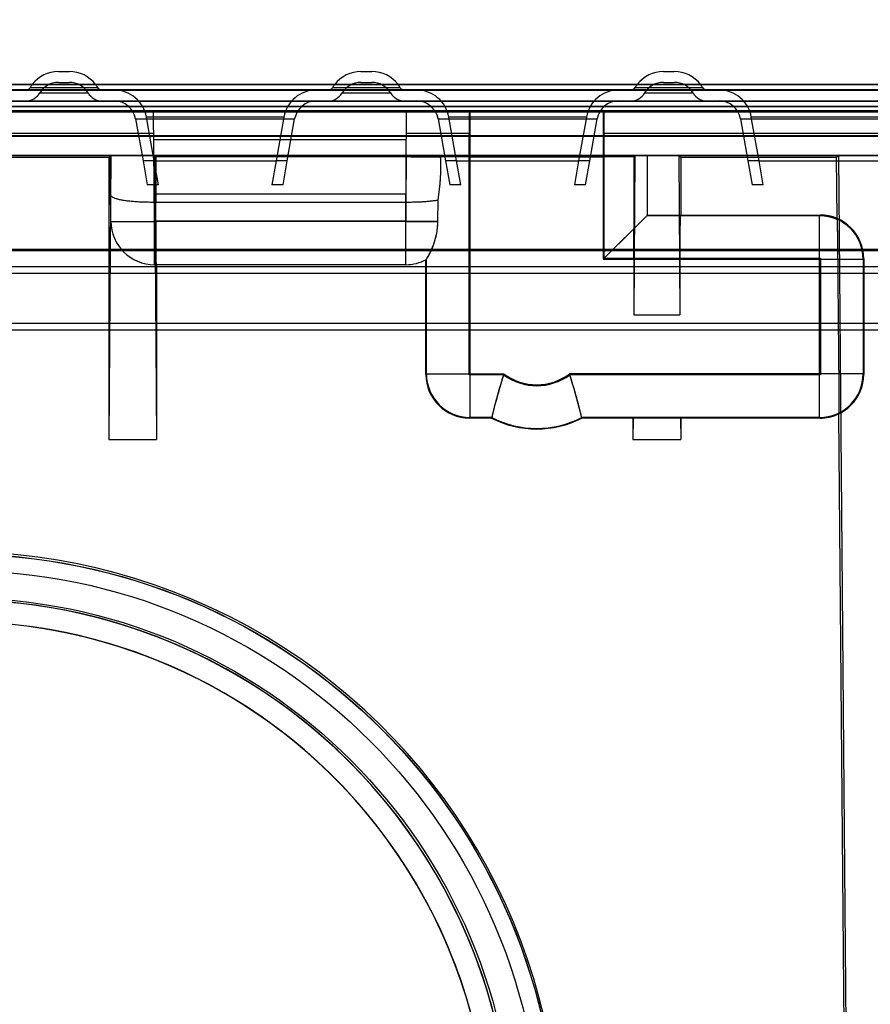
# Model space of a CAD drawing. Units: millimetres. Extents: x 0 to 1680, y 0 to 1188.
# Drawn here: x 954 to 1032, y 879 to 969 of the extents above; entities that cross this region are included whole.
import ezdxf
from ezdxf.enums import TextEntityAlignment as Align

# ---------------------------------------------------------------- set-up
doc = ezdxf.new("R2010")
doc.units = ezdxf.units.MM
doc.header["$LTSCALE"] = 92.4
doc.layers.get('0').update_dxf_attribs({"linetype": 'CONTINUOUS'})
for name, color, linetype in [('06___PRT_ALL_SURFS', 7, 'CONTINUOUS'), ('DIMS', 7, 'CONTINUOUS'), ('SURFACES', 7, 'CONTINUOUS')]:
    doc.layers.add(name, color=color, linetype=linetype)
doc.styles.get("Standard").update_dxf_attribs({"font": 'txt', "width": 0.4})
doc.dimstyles.new('DIMSTYLE_3', dxfattribs={"dimtxt": 14, "dimasz": 12, "dimexe": 0.18, "dimexo": 0.0625, "dimgap": 0.09, "dimtad": 1, "dimdec": 0, "dimdsep": 46, "dimtxsty": 'Standard', "dimblk": '_FILLED', "dimblk1": '_FILLED', "dimblk2": '_FILLED', "dimcen": 0.09, "dimclrt": 5, "dimadec": 0, "dimazin": 0, "dimtfac": 1, "dimtdec": 0, "dimtofl": 0, "dimtmove": 0, "dimatfit": 3, "dimldrblk": '_FILLED', "dimfxl": 1, "dimtolj": 1, "dimarcsym": 0})

# ---------------------------------------------------------------- blocks, each defined once
blk = doc.blocks.new('_FILLED')
at = {"color": 0, "linetype": 'ByBlock'}
blk.add_solid([(0, 0), (-1, 0.2), (-1, -0.2)], dxfattribs=at)
blk = doc.blocks.new('*D7')
at = {"layer": 'DIMS', "color": 2, "linetype": 'Continuous'}
for p, q in [((153.203, 813.725), (153.203, 1025.539)), ((1153.203, 801.725), (1153.203, 1025.539)), ((153.203, 1021.539), (653.203, 1021.539)), ((1153.203, 1021.539), (653.203, 1021.539))]:
    blk.add_line(p, q, dxfattribs=at)
at = {"layer": 'DIMS', "color": 2, "linetype": 'Continuous', "xscale": 12, "yscale": 12, "zscale": 12, "rotation": 180}
blk.add_blockref('_FILLED', (153.203, 1021.539), dxfattribs=at)
at = {"layer": 'DIMS', "color": 2, "linetype": 'Continuous', "xscale": 12, "yscale": 12, "zscale": 12}
blk.add_blockref('_FILLED', (1153.203, 1021.539), dxfattribs=at)
at = {"layer": 'DIMS', "color": 5, "linetype": 'Continuous', "width": 0.589897}
blk.add_text('1000', height=14, dxfattribs=at).set_placement((653.203, 1025.039), align=Align.CENTER)

msp = doc.modelspace()

# ---------------------------------------------------------------- linework, layer by layer
at = {"color": 7, "linetype": 'Continuous'}
for p, q in [((153.849, 963.225), (1152.557, 963.225)), ((153.661, 960.725), (1152.657, 960.725)), ((875.203, 956.725), (1028.825, 956.725)), ((962.01, 956.532), (934.395, 956.532)), ((962.203, 956.725), (962.008, 930.725)), ((962.01, 956.532), (962.008, 930.725)), ((962.01, 956.532), (962.203, 956.725)), ((966.307, 956.62), (966.203, 956.725)), ((966.203, 956.725), (966.397, 930.725)), ((966.307, 956.62), (989.251, 956.62)), ((995.103, 956.616), (1007.303, 956.616)), ((1010.084, 956.606), (1010.203, 956.725)), ((1010.084, 956.606), (1010.084, 950.006)), ((1010.203, 956.725), (1010.094, 942.126)), ((1014.395, 956.532), (1014.203, 956.725)), ((1014.203, 956.725), (1014.312, 942.126)), ((1028.634, 956.532), (1014.395, 956.532)), ((1014.395, 956.532), (1014.395, 951.274)), ((1028.634, 956.532), (1028.825, 956.725)), ((1028.634, 956.532), (1028.682, 950.969)), ((1028.825, 956.725), (1029.643, 862.964)), ((989.229, 952.436), (966.312, 952.436)), ((966.312, 950.69), (966.312, 952.436)), ((992.153, 950.675), (992.169, 952.631)), ((1014.346, 951.225), (1014.395, 951.274)), ((1014.395, 951.274), (1027.152, 951.274)), ((1010.084, 950.006), (1007.303, 947.225)), ((991.053, 936.675), (991.054, 947.179)), ((1010.094, 947.225), (1010.094, 942.126)), ((1014.312, 947.225), (1014.312, 942.126)), ((989.203, 946.725), (966.347, 946.725)), ((966.396, 946.725), (966.397, 930.725)), ((1010.094, 942.126), (1014.312, 942.126)), ((997.067, 932.674), (995.052, 932.674)), ((997.08, 932.725), (997.067, 932.674)), ((1005.326, 932.725), (1005.338, 932.674)), ((1010.009, 932.674), (1005.338, 932.674)), ((1010.023, 932.689), (1010.008, 930.725)), ((1010.009, 932.674), (1010.008, 930.725)), ((1010.023, 932.689), (1010.009, 932.674)), ((1010.023, 932.689), (1014.382, 932.689)), ((1014.382, 932.689), (1014.397, 932.674)), ((1014.382, 932.689), (1014.397, 930.725)), ((1027.153, 932.674), (1014.397, 932.674)), ((1014.397, 932.674), (1014.397, 930.725)), ((1028.837, 933.046), (1029.444, 862.963)), ((962.008, 930.725), (966.397, 930.725)), ((1010.008, 930.725), (1014.397, 930.725))]:
    msp.add_line(p, q, dxfattribs=at)
at = {"color": 9, "linetype": 'Continuous'}
for p, q in [((153.849, 962.729), (1152.557, 962.729)), ((1152.57, 961.22), (153.836, 961.22)), ((989.251, 956.62), (989.229, 952.436)), ((995.103, 932.725), (995.103, 956.616)), ((1007.303, 956.616), (1007.303, 947.225)), ((989.218, 952.436), (989.203, 950.69)), ((989.203, 950.69), (966.312, 950.69)), ((989.203, 946.725), (989.203, 950.69)), ((1014.346, 951.225), (1027.103, 951.225)), ((1027.152, 951.274), (1027.103, 951.225)), ((1027.103, 932.725), (1027.103, 951.225)), ((991.103, 936.725), (991.103, 947.205)), ((1007.303, 947.225), (1010.094, 947.225)), ((1014.312, 947.225), (1028.795, 947.225)), ((991.053, 936.675), (991.103, 936.725)), ((991.103, 936.725), (998.203, 936.725)), ((1028.887, 936.725), (1004.203, 936.725)), ((995.052, 932.674), (995.103, 932.725)), ((997.08, 932.725), (995.103, 932.725)), ((1027.103, 932.725), (1005.326, 932.725)), ((1027.153, 932.674), (1027.103, 932.725))]:
    msp.add_line(p, q, dxfattribs=at)
at = {"color": 7, "linetype": 'Continuous'}
for radius in [54.913, 53.4, 50.9]:
    msp.add_circle((948.203, 865.325), radius, dxfattribs=at)
for centre, radius, start, end in [((972.759, 955.797), 19.666, 350.73761, 2.36039), ((989.203, 950.725), 4, 270, 298.35687), ((948.203, 865.329), 50.696, 359.99564, 180.00436), ((948.203, 865.328), 48.696, 359.99586, 180.00412), ((948.203, 865.328), 48.692, 359.99584, 180.00413)]:
    msp.add_arc(centre, radius, start, end, dxfattribs=at)
at = {"color": 9, "linetype": 'Continuous'}
for centre, radius, start, end in [((992.137, 1249.438), 298.763, 269.43727, 270.00298), ((995.103, 936.725), 4, 180.00527, 269.99473), ((1001.203, 940.725), 5, 233.13032, 306.8699), ((1001.203, 940.725), 9, 242.73372, 297.26628), ((1027.102, 936.725), 4, 270.00468, 296.49786), ((948.203, 865.329), 50.701, 359.99562, 180.00438)]:
    msp.add_arc(centre, radius, start, end, dxfattribs=at)
at = {"color": 7, "linetype": 'Continuous'}
for centre, major_axis, ratio, start_param, end_param in [((966.399, 955.725), (0, 10.5), 0.008727, 1.485424, 1.889368), ((995.103, 956.581), (4, 0), 0.008727, 1.570796, 2.309757), ((1007.303, 956.581), (4, 0), 0.008727, 0.801995, 1.570796), ((966.347, 950.725), (0, 4), 0.008727, -4.703662, -3.141593), ((1014.347, 947.225), (0, 4), 0.008727, 0.008727, 1.570796), ((1027.152, 947.274), (4, 0), 0.999924, 1.178137, 1.570796), ((1027.93, 948.052), (-1.075, 4.434), 0.382733, -0.975832, -0.948867), ((1010.059, 947.225), (0, 4), 0.008727, -1.570796, -0.801995), ((1027.103, 1137.566), (-4, 458.372), 0.000076, -2.024351, -1.999021), ((995.053, 936.675), (2.103, 3.403), 0.99983, -4.158799, -2.588079), ((1001.203, 940.724), (0, 9.05), 1, -3.61616, -2.667025), ((1027.153, 936.675), (-2.103, 3.403), 0.99983, -3.695106, -3.260485), ((1027.983, 935.845), (1.027, 4.475), 0.381242, -2.156001, -2.12821), ((948.203, 865.32), (0, 55.099), 1, -1.614648, 1.614648)]:
    msp.add_ellipse(centre, major_axis=major_axis, ratio=ratio, start_param=start_param, end_param=end_param, dxfattribs=at)
at = {"color": 6, "linetype": 'Continuous'}
msp.add_ellipse((948.203, 865.329), major_axis=(0, 50.701), ratio=1, start_param=-1.618614, end_param=1.618614, dxfattribs=at)
at = {"color": 7, "linetype": 'Continuous'}
for points, knots in [([(989.251, 956.62), (989.552, 956.62), (990.605, 956.619), (991.657, 956.615), (992.409, 956.606)], [0, 0, 0, 0, 0.285823, 1, 1, 1, 1]), ([(992.169, 952.631), (991.729, 952.551), (990.748, 952.455), (989.765, 952.431), (989.229, 952.436)], [0, 0, 0, 0, 0.454426, 1, 1, 1, 1]), ([(991.103, 947.205), (991.322, 947.571), (991.689, 948.297), (992.058, 949.467), (992.149, 950.264), (992.153, 950.675)], [0, 0, 0, 0, 0.349384, 0.662805, 1, 1, 1, 1]), ([(1028.795, 947.225), (1028.793, 947.46), (1028.789, 947.921), (1028.781, 948.59), (1028.773, 949.209), (1028.765, 949.753), (1028.757, 950.151), (1028.751, 950.416), (1028.748, 950.571), (1028.743, 950.695), (1028.741, 950.786), (1028.735, 950.842), (1028.736, 950.871), (1028.732, 950.877)], [0, 0, 0, 0, 0.192845, 0.378543, 0.550082, 0.700975, 0.825513, 0.876386, 0.918993, 0.952931, 0.977881, 0.993612, 1, 1, 1, 1]), ([(998.203, 936.725), (998.038, 936.232), (997.632, 934.907), (997.284, 933.566), (997.08, 932.725)], [0, 0, 0, 0, 0.3751, 1, 1, 1, 1]), ([(1005.326, 932.725), (1005.299, 932.834), (1004.97, 934.179), (1004.605, 935.517), (1004.203, 936.725)], [0, 0, 0, 0, 0.080786, 1, 1, 1, 1]), ([(1028.887, 933.145), (1028.891, 933.152), (1028.889, 933.18), (1028.894, 933.235), (1028.894, 933.324), (1028.897, 933.445), (1028.898, 933.597), (1028.899, 933.857), (1028.9, 934.246), (1028.899, 934.779), (1028.896, 935.385), (1028.892, 936.042), (1028.889, 936.494), (1028.887, 936.725)], [0, 0, 0, 0, 0.006436, 0.022186, 0.047127, 0.081031, 0.123583, 0.174383, 0.298755, 0.449503, 0.620991, 0.806807, 1, 1, 1, 1])]:
    msp.add_open_spline(points, degree=3, knots=knots, dxfattribs=at)
at = {"color": 9, "linetype": 'Continuous'}
msp.add_open_spline([(1027.103, 951.225), (1027.658, 951.224), (1028.225, 951.104), (1028.732, 950.877)], degree=3, dxfattribs=at)
at = {"layer": '06___PRT_ALL_SURFS', "color": 2, "linetype": 'Continuous'}
for p, q in [((1152.578, 962.729), (153.827, 962.729)), ((1153.203, 960.725), (153.203, 960.725)), ((923.929, 961.22), (1152.592, 961.22)), ((966.203, 950.725), (966.115, 960.725)), ((989.203, 950.725), (989.29, 960.725)), ((995.018, 936.64), (995.02, 958.742)), ((1007.387, 947.309), (1007.386, 958.742)), ((1153.203, 956.729), (353.203, 956.729)), ((989.203, 950.725), (966.203, 950.725)), ((1007.387, 947.309), (1027.187, 947.309)), ((1027.187, 947.309), (1027.187, 936.64)), ((998.175, 936.64), (995.018, 936.64)), ((1027.187, 936.64), (1004.231, 936.64))]:
    msp.add_line(p, q, dxfattribs=at)
at = {"layer": '06___PRT_ALL_SURFS', "color": 9, "linetype": 'Continuous'}
for p, q in [((1152.57, 963.225), (153.836, 963.225)), ((966.133, 958.742), (924.207, 958.742)), ((995.02, 958.742), (989.273, 958.742)), ((1151.832, 958.742), (1007.386, 958.742)), ((962.203, 950.69), (962.15, 956.725)), ((966.177, 952.436), (966.154, 956.725)), ((989.252, 956.725), (989.229, 952.436)), ((989.251, 956.62), (989.229, 952.436)), ((995.103, 932.725), (995.103, 956.725)), ((1007.303, 956.725), (1007.303, 947.225)), ((1011.303, 956.725), (1011.303, 951.225)), ((966.203, 950.69), (966.203, 950.725)), ((989.203, 950.69), (966.203, 950.69)), ((966.203, 946.725), (966.203, 950.69)), ((989.203, 950.725), (989.203, 950.69)), ((989.203, 946.725), (989.203, 950.69)), ((1011.303, 951.225), (1027.103, 951.225)), ((1027.152, 951.274), (1027.103, 951.225)), ((1027.103, 932.725), (1027.103, 951.225)), ((991.103, 936.725), (991.103, 947.205)), ((1007.303, 947.225), (1031.103, 947.225)), ((1031.152, 947.274), (1031.103, 947.225)), ((1031.103, 947.225), (1031.103, 936.725)), ((989.203, 946.725), (966.203, 946.725)), ((991.053, 936.675), (991.103, 936.725)), ((991.103, 936.725), (998.203, 936.725)), ((1031.103, 936.725), (1004.203, 936.725)), ((1031.153, 936.675), (1031.103, 936.725)), ((995.052, 932.674), (995.103, 932.725)), ((997.08, 932.725), (995.103, 932.725)), ((1027.103, 932.725), (1005.326, 932.725)), ((1027.153, 932.674), (1027.103, 932.725))]:
    msp.add_line(p, q, dxfattribs=at)
at = {"layer": '06___PRT_ALL_SURFS', "color": 6, "linetype": 'Continuous'}
for p, q in [((995.103, 956.725), (995.103, 960.725)), ((1007.303, 960.725), (1007.303, 956.725)), ((989.268, 958.172), (966.138, 958.172)), ((153.203, 956.725), (1153.203, 956.725)), ((962.01, 956.532), (934.395, 956.532)), ((962.203, 956.725), (962.008, 930.725)), ((962.01, 956.532), (962.008, 930.725)), ((962.01, 956.532), (962.203, 956.725)), ((966.307, 956.62), (966.203, 956.725)), ((966.203, 956.725), (966.397, 930.725)), ((966.307, 956.62), (989.251, 956.62)), ((995.103, 956.616), (1007.303, 956.616)), ((1010.084, 956.606), (1010.203, 956.725)), ((1010.084, 956.606), (1010.084, 950.006)), ((1010.203, 956.725), (1010.094, 942.126)), ((1011.352, 951.274), (1011.351, 956.725)), ((1014.395, 956.532), (1014.203, 956.725)), ((1014.203, 956.725), (1014.312, 942.126)), ((1028.634, 956.532), (1014.395, 956.532)), ((1014.395, 956.532), (1014.395, 951.274)), ((1028.634, 956.532), (1028.825, 956.725)), ((1028.634, 956.532), (1028.682, 950.969)), ((1028.825, 956.725), (1029.643, 862.964)), ((989.218, 952.436), (966.177, 952.436)), ((989.224, 953.172), (966.181, 953.172)), ((966.312, 950.69), (966.312, 952.436)), ((989.229, 952.436), (989.218, 952.436)), ((992.153, 950.675), (992.169, 952.631)), ((1011.303, 951.225), (1007.303, 947.225)), ((1011.303, 951.225), (1011.352, 951.274)), ((1011.352, 951.274), (1027.152, 951.274)), ((1014.346, 951.225), (1014.395, 951.274)), ((991.053, 936.675), (991.054, 947.179)), ((991.103, 947.205), (991.103, 947.205)), ((1007.303, 947.225), (1007.387, 947.309)), ((1010.094, 947.225), (1010.094, 942.126)), ((1014.312, 947.225), (1014.312, 942.126)), ((1027.187, 947.309), (1027.103, 947.225)), ((1031.152, 947.274), (1031.153, 936.675)), ((966.396, 946.725), (966.397, 930.725)), ((1010.094, 942.126), (1014.312, 942.126)), ((995.103, 936.725), (995.018, 936.64)), ((998.203, 936.725), (998.175, 936.64)), ((1004.203, 936.725), (1004.231, 936.64)), ((1027.187, 936.64), (1027.103, 936.725)), ((997.067, 932.674), (995.052, 932.674)), ((997.08, 932.725), (997.067, 932.674)), ((1005.326, 932.725), (1005.338, 932.674)), ((1027.153, 932.674), (1005.338, 932.674)), ((1010.023, 932.689), (1010.008, 930.725)), ((1010.009, 932.674), (1010.008, 930.725)), ((1010.023, 932.689), (1010.009, 932.674)), ((1010.023, 932.689), (1014.382, 932.689)), ((1014.382, 932.689), (1014.397, 932.674)), ((1014.382, 932.689), (1014.397, 930.725)), ((1014.397, 932.674), (1014.397, 930.725)), ((1028.837, 933.046), (1029.444, 862.963)), ((962.008, 930.725), (966.397, 930.725)), ((1010.008, 930.725), (1014.397, 930.725))]:
    msp.add_line(p, q, dxfattribs=at)
for radius in [54.913, 54.9, 53.4, 50.9]:
    msp.add_circle((948.203, 865.325), radius, dxfattribs=at)
for centre, radius, start, end in [((972.745, 955.797), 19.68, 350.74258, 2.70126), ((948.203, 865.329), 50.696, 359.99564, 182.73507), ((948.203, 865.328), 48.696, 359.99569, 182.73978)]:
    msp.add_arc(centre, radius, start, end, dxfattribs=at)
at = {"layer": '06___PRT_ALL_SURFS', "color": 9, "linetype": 'Continuous'}
for centre, radius, start, end in [((966.203, 950.725), 4, 180.5, 270), ((1027.102, 947.225), 4, 0.00523, 89.99546), ((989.203, 950.725), 4, 270, 298.35687), ((995.103, 936.725), 4, 180.00523, 269.99477), ((1001.203, 940.725), 5, 233.13032, 306.8699), ((1027.102, 936.725), 4, 270.00458, 359.99477), ((1001.203, 940.725), 9, 242.73372, 297.26628)]:
    msp.add_arc(centre, radius, start, end, dxfattribs=at)
at = {"layer": '06___PRT_ALL_SURFS', "color": 2, "linetype": 'Continuous'}
for centre, radius, start, end in [((948.203, 865.329), 50.701, 357.26045, 182.73955), ((948.203, 865.328), 48.692, 359.99569, 182.73978)]:
    msp.add_arc(centre, radius, start, end, dxfattribs=at)
for centre, major_axis, ratio, start_param, end_param in [((995.037, 958.725), (0, 2), 0.008727, 0, 1.56207), ((1007.368, 958.725), (0, 2), 0.008727, -1.56207, 0), ((1001.203, 940.724), (0, 5.084), 1, -3.779563, -2.503622)]:
    msp.add_ellipse(centre, major_axis=major_axis, ratio=ratio, start_param=start_param, end_param=end_param, dxfattribs=at)
at = {"layer": '06___PRT_ALL_SURFS', "color": 6, "linetype": 'Continuous'}
for centre, major_axis, ratio, start_param, end_param in [((966.399, 955.725), (0, 10.5), 0.008727, 1.485424, 1.889368), ((995.103, 956.581), (4, 0), 0.008727, 1.570796, 2.309757), ((1007.303, 956.581), (4, 0), 0.008727, 0.801995, 1.570796), ((966.347, 950.725), (0, 4), 0.008727, -4.703662, -3.141593), ((1014.347, 947.225), (0, 4), 0.008727, 0.008727, 1.570796), ((1027.152, 947.274), (4, 0), 0.999924, 6.283261, 7.853982), ((1027.93, 948.052), (-1.075, 4.434), 0.382733, -0.975832, -0.948867), ((1010.059, 947.225), (0, 4), 0.008727, -1.570796, -0.801995), ((1027.103, 1137.566), (-4, 458.372), 0.000076, -2.024351, -1.999021), ((995.053, 936.675), (2.103, 3.403), 0.99983, -4.158799, -2.588079), ((1027.153, 936.675), (-2.103, 3.403), 0.99983, -3.695106, -2.124386), ((1001.203, 940.724), (0, 9.05), 1, -3.61616, -2.667025), ((1027.983, 935.845), (1.027, 4.475), 0.381242, -2.156001, -2.12821), ((948.203, 865.32), (0, 55.099), 1, -1.614648, 1.614648), ((948.203, 865.329), (0, 50.701), 1, -1.618614, 1.618614)]:
    msp.add_ellipse(centre, major_axis=major_axis, ratio=ratio, start_param=start_param, end_param=end_param, dxfattribs=at)
for points, knots in [([(989.251, 956.62), (989.424, 956.62), (989.766, 956.62), (990.273, 956.619), (990.762, 956.618), (991.226, 956.616), (991.657, 956.613), (992.047, 956.61), (992.294, 956.608), (992.409, 956.606)], [0, 0, 0, 0, 0.163982, 0.325453, 0.481059, 0.629081, 0.766105, 0.890624, 1, 1, 1, 1]), ([(966.177, 952.436), (966.001, 952.434), (965.653, 952.435), (965.139, 952.448), (964.644, 952.472), (964.176, 952.507), (963.743, 952.552), (963.353, 952.608), (963.012, 952.673), (962.725, 952.747), (962.495, 952.829), (962.326, 952.919), (962.213, 953.017), (962.182, 953.101), (962.182, 953.138)], [0, 0, 0, 0, 0.126155, 0.249958, 0.369314, 0.482238, 0.5869, 0.681669, 0.765167, 0.836336, 0.894551, 0.939858, 0.973601, 1, 1, 1, 1]), ([(992.169, 952.631), (992.056, 952.61), (991.817, 952.573), (991.443, 952.528), (991.037, 952.491), (990.607, 952.464), (990.158, 952.445), (989.697, 952.435), (989.385, 952.435), (989.229, 952.436)], [0, 0, 0, 0, 0.116844, 0.245338, 0.38383, 0.530527, 0.683477, 0.84066, 1, 1, 1, 1]), ([(991.103, 947.205), (991.107, 947.211), (991.121, 947.236), (991.156, 947.294), (991.215, 947.398), (991.3, 947.551), (991.409, 947.76), (991.538, 948.025), (991.679, 948.351), (991.822, 948.735), (991.954, 949.171), (992.062, 949.649), (992.133, 950.155), (992.151, 950.501), (992.153, 950.675)], [0, 0, 0, 0, 0.005872, 0.023488, 0.055397, 0.103341, 0.167313, 0.24762, 0.344531, 0.457109, 0.582676, 0.717306, 0.857486, 1, 1, 1, 1]), ([(1028.795, 947.225), (1028.794, 947.382), (1028.791, 947.693), (1028.786, 948.154), (1028.781, 948.6), (1028.776, 949.023), (1028.77, 949.415), (1028.764, 949.771), (1028.759, 950.085), (1028.753, 950.35), (1028.747, 950.563), (1028.745, 950.721), (1028.734, 950.817), (1028.738, 950.866), (1028.732, 950.877)], [0, 0, 0, 0, 0.12901, 0.25591, 0.378569, 0.494919, 0.603003, 0.701001, 0.787265, 0.860343, 0.919006, 0.962269, 0.98941, 1, 1, 1, 1]), ([(998.203, 936.725), (998.159, 936.592), (998.072, 936.327), (997.948, 935.93), (997.83, 935.539), (997.719, 935.157), (997.615, 934.789), (997.519, 934.44), (997.431, 934.114), (997.353, 933.814), (997.283, 933.545), (997.224, 933.31), (997.175, 933.112), (997.136, 932.954), (997.107, 932.838), (997.09, 932.767), (997.082, 932.734), (997.08, 932.725)], [0, 0, 0, 0, 0.100956, 0.20132, 0.30005, 0.396081, 0.488354, 0.575821, 0.657465, 0.732315, 0.799461, 0.85806, 0.907357, 0.946691, 0.97551, 0.99338, 1, 1, 1, 1]), ([(1005.326, 932.725), (1005.324, 932.734), (1005.316, 932.767), (1005.298, 932.838), (1005.27, 932.954), (1005.231, 933.112), (1005.181, 933.31), (1005.122, 933.545), (1005.053, 933.814), (1004.974, 934.114), (1004.887, 934.44), (1004.791, 934.789), (1004.687, 935.157), (1004.576, 935.539), (1004.458, 935.93), (1004.333, 936.327), (1004.247, 936.592), (1004.203, 936.725)], [0, 0, 0, 0, 0.00662, 0.02449, 0.053309, 0.092643, 0.14194, 0.200539, 0.267685, 0.342535, 0.424179, 0.511646, 0.603919, 0.69995, 0.79868, 0.899044, 1, 1, 1, 1]), ([(1028.887, 933.145), (1028.892, 933.155), (1028.888, 933.201), (1028.897, 933.294), (1028.896, 933.448), (1028.899, 933.657), (1028.899, 933.919), (1028.9, 934.229), (1028.899, 934.582), (1028.898, 934.971), (1028.896, 935.391), (1028.894, 935.832), (1028.89, 936.28), (1028.888, 936.578), (1028.887, 936.725)], [0, 0, 0, 0, 0.009745, 0.036289, 0.079509, 0.138313, 0.211894, 0.298932, 0.397965, 0.507333, 0.625046, 0.749604, 0.877388, 1, 1, 1, 1])]:
    msp.add_open_spline(points, degree=3, knots=knots, dxfattribs=at)
at = {"layer": '06___PRT_ALL_SURFS', "color": 9, "linetype": 'Continuous'}
for points, knots in [([(962.203, 950.69), (962.203, 950.678), (962.275, 950.696), (962.351, 950.673), (962.533, 950.682), (962.757, 950.675), (963.048, 950.676), (963.39, 950.675), (963.782, 950.676), (964.214, 950.677), (964.681, 950.679), (965.173, 950.682), (965.684, 950.685), (966.029, 950.688), (966.203, 950.69)], [0, 0, 0, 0, 0.008629, 0.034169, 0.076222, 0.134076, 0.206743, 0.292981, 0.391315, 0.500062, 0.617364, 0.741212, 0.869489, 1, 1, 1, 1]), ([(992.153, 950.675), (992.039, 950.675), (991.8, 950.675), (991.425, 950.676), (991.019, 950.678), (990.588, 950.68), (990.137, 950.683), (989.673, 950.686), (989.36, 950.688), (989.203, 950.69)], [0, 0, 0, 0, 0.115268, 0.242941, 0.381235, 0.52821, 0.681797, 0.83984, 1, 1, 1, 1])]:
    msp.add_open_spline(points, degree=3, knots=knots, dxfattribs=at)
at = {"layer": 'SURFACES', "color": 7, "linetype": 'Continuous'}
for p, q in [((957.406, 964.425), (958.401, 964.425)), ((985.106, 964.425), (986.101, 964.425)), ((1012.806, 964.425), (1013.801, 964.425))]:
    msp.add_line(p, q, dxfattribs=at)
at = {"layer": 'SURFACES', "color": 9, "linetype": 'Continuous'}
for p, q in [((957.404, 963.425), (958.401, 963.425)), ((985.104, 963.425), (986.101, 963.425)), ((1012.804, 963.425), (1013.801, 963.425)), ((153.703, 962.725), (1151.703, 962.725)), ((954.832, 962.968), (960.974, 962.968)), ((955.689, 962.454), (960.116, 962.454)), ((982.532, 962.968), (988.674, 962.968)), ((983.389, 962.454), (987.816, 962.454)), ((1010.232, 962.968), (1016.374, 962.968)), ((1011.089, 962.454), (1015.516, 962.454)), ((153.703, 961.725), (1151.703, 961.725)), ((153.703, 961.705), (1151.703, 961.705)), ((153.703, 960.846), (1151.703, 960.846)), ((1151.703, 960.725), (153.703, 960.725)), ((964.471, 960.072), (979.034, 960.072)), ((964.471, 960.072), (965.149, 956.225)), ((978.05, 960.246), (965.456, 960.246)), ((966.165, 956.225), (965.456, 960.246)), ((978.05, 960.246), (977.341, 956.225)), ((978.356, 956.225), (979.034, 960.072)), ((992.171, 960.072), (1006.734, 960.072)), ((992.171, 960.072), (992.849, 956.225)), ((1005.75, 960.246), (993.156, 960.246)), ((993.865, 956.225), (993.156, 960.246)), ((1005.75, 960.246), (1005.041, 956.225)), ((1006.056, 956.225), (1006.734, 960.072)), ((1019.871, 960.072), (1034.434, 960.072)), ((1019.871, 960.072), (1020.549, 956.225)), ((1033.45, 960.246), (1020.856, 960.246)), ((1021.565, 956.225), (1020.856, 960.246)), ((175.554, 958.55), (1130.852, 958.55)), ((1130.687, 958.463), (175.719, 958.463)), ((966.165, 956.225), (965.149, 956.225)), ((978.356, 956.225), (977.341, 956.225)), ((993.865, 956.225), (992.849, 956.225)), ((1006.056, 956.225), (1005.041, 956.225)), ((1021.565, 956.225), (1020.549, 956.225)), ((1128.94, 948.107), (920.003, 948.107)), ((920.003, 948.02), (1128.932, 948.02)), ((920.003, 946.56), (1128.804, 946.56)), ((1128.748, 945.917), (920.003, 945.917))]:
    msp.add_line(p, q, dxfattribs=at)
at = {"layer": 'SURFACES', "color": 6, "linetype": 'Continuous'}
for p, q in [((965.149, 956.225), (965.537, 954.025)), ((966.165, 956.225), (977.341, 956.225)), ((966.553, 954.025), (966.165, 956.225)), ((977.341, 956.225), (976.953, 954.025)), ((977.968, 954.025), (978.356, 956.225)), ((992.849, 956.225), (993.237, 954.025)), ((993.865, 956.225), (1005.041, 956.225)), ((994.253, 954.025), (993.865, 956.225)), ((1005.041, 956.225), (1004.653, 954.025)), ((1005.668, 954.025), (1006.056, 956.225)), ((1020.549, 956.225), (1020.937, 954.025)), ((1021.565, 956.225), (1032.741, 956.225)), ((1021.953, 954.025), (1021.565, 956.225)), ((966.553, 954.025), (965.537, 954.025)), ((977.968, 954.025), (976.953, 954.025)), ((994.253, 954.025), (993.237, 954.025)), ((1005.668, 954.025), (1004.653, 954.025)), ((1021.953, 954.025), (1020.937, 954.025)), ((920.003, 941.383), (1127.113, 941.383)), ((1126.47, 940.741), (920.003, 940.741))]:
    msp.add_line(p, q, dxfattribs=at)
at = {"layer": 'SURFACES', "color": 7, "linetype": 'Continuous'}
for centre, start, end in [((957.404, 961.425), 90, 143.13006), ((958.401, 961.425), 36.86994, 90), ((985.104, 961.425), 90, 143.13006), ((986.101, 961.425), 36.86994, 90), ((1012.804, 961.425), 90, 143.13006), ((1013.801, 961.425), 36.86994, 90)]:
    msp.add_arc(centre, 3, start, end, dxfattribs=at)
at = {"layer": 'SURFACES', "color": 6, "linetype": 'Continuous'}
for centre, radius, start, end in [((957.404, 961.425), 2, 90, 149.05028), ((958.401, 961.425), 2, 30.94972, 90), ((985.104, 961.425), 2, 90, 149.05028), ((986.101, 961.425), 2, 30.94972, 90), ((1012.804, 961.425), 2, 90, 149.05028), ((1013.801, 961.425), 2, 30.94972, 90), ((954.403, 963.225), 0.5, 270, 329.05028), ((954.403, 963.225), 1.5, 270, 329.05028), ((957.404, 961.425), 3, 143.13006, 149.05028), ((961.403, 963.225), 1.5, 210.94972, 270), ((958.401, 961.425), 3, 30.94972, 36.86994), ((961.403, 963.225), 0.5, 210.94972, 270), ((982.103, 963.225), 0.5, 270, 329.05028), ((982.103, 963.225), 1.5, 270, 329.05028), ((985.104, 961.425), 3, 143.13006, 149.05028), ((989.103, 963.225), 1.5, 210.94972, 270), ((986.101, 961.425), 3, 30.94972, 36.86994), ((989.103, 963.225), 0.5, 210.94972, 270), ((1009.803, 963.225), 0.5, 270, 329.05028), ((1009.803, 963.225), 1.5, 270, 329.05028), ((1012.804, 961.425), 3, 143.13006, 149.05028), ((1016.803, 963.225), 1.5, 210.94972, 270), ((1013.801, 961.425), 3, 30.94972, 36.86994), ((1016.803, 963.225), 0.5, 210.94972, 270)]:
    msp.add_arc(centre, radius, start, end, dxfattribs=at)
at = {"layer": 'SURFACES', "color": 9, "linetype": 'Continuous'}
for centre, radius, start, end in [((962.501, 959.725), 3, 10, 90), ((981.004, 959.725), 3, 90, 170), ((990.201, 959.725), 3, 10, 90), ((1008.704, 959.725), 3, 90, 170), ((1017.901, 959.725), 3, 10, 90), ((962.501, 959.725), 2, 10, 90), ((981.004, 959.725), 2, 90, 170), ((990.201, 959.725), 2, 10, 90), ((1008.704, 959.725), 2, 90, 170), ((1017.901, 959.725), 2, 10, 90)]:
    msp.add_arc(centre, radius, start, end, dxfattribs=at)

# ---------------------------------------------------------------- dimensions: what is measured, and where the dimension line sits
at = {"layer": 'DIMS', "color": 2, "linetype": 'Continuous'}
dim = msp.add_linear_dim(base=(153.203, 1021.539), p1=(1153.203, 801.725), p2=(153.203, 813.725), angle=180, dimstyle='DIMSTYLE_3', dxfattribs=at)
dim.commit()
dim.dimension.update_dxf_attribs({"geometry": '*D7', "text_midpoint": (636.686, 1032.039), "dimtype": 160})

doc.saveas('drawing.dxf')
